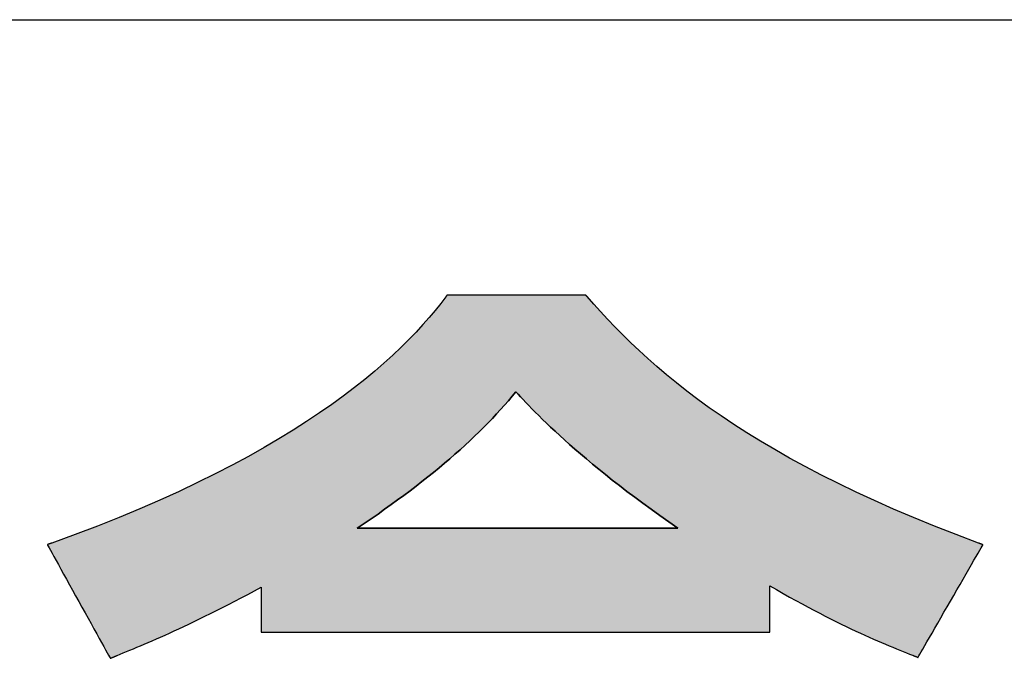
# Model space of a CAD drawing. Extents: x 68 to 1223, y 8 to 860.
# Drawn here: x 722 to 743, y 18 to 32 of the extents above; entities that cross this region are included whole.
import ezdxf

# ---------------------------------------------------------------- set-up
doc = ezdxf.new("R2010")
doc.units = 0
doc.header["$LTSCALE"] = 0.75
doc.layers.get('0').update_dxf_attribs({"linetype": 'CONTINUOUS'})
doc.layers.add('1', color=7, linetype='CONTINUOUS')
doc.layers.add('2', color=7, linetype='CONTINUOUS')

# ---------------------------------------------------------------- blocks, each defined once
blk = doc.blocks.new('*G17')
at = {"layer": '2', "color": 7, "linetype": 'CONTINUOUS'}
for points in [[(734.251, 25.937), (734.251, 25.937), (734.251, 25.938), (734.25, 25.938), (734.25, 25.939), (734.249, 25.939), (734.248, 25.94), (734.248, 25.941), (734.247, 25.942), (734.246, 25.944), (734.244, 25.945), (734.243, 25.946), (734.242, 25.948), (734.241, 25.949), (734.24, 25.951), (734.238, 25.952), (734.237, 25.954), (734.236, 25.955), (734.234, 25.957), (734.233, 25.958), (734.232, 25.959), (734.231, 25.961), (734.23, 25.962), (734.229, 25.963), (734.228, 25.964), (734.227, 25.965), (734.227, 25.966), (734.226, 25.966), (734.226, 25.967), (734.225, 25.967), (734.225, 25.967), (734.215, 25.967), (734.186, 25.967), (734.14, 25.967), (734.077, 25.967), (733.998, 25.967), (733.907, 25.967), (733.803, 25.967), (733.688, 25.967), (733.564, 25.967), (733.431, 25.967), (733.292, 25.967), (733.147, 25.967), (732.998, 25.967), (732.847, 25.967), (732.694, 25.967), (732.541, 25.967), (732.389, 25.967), (732.24, 25.967), (732.096, 25.967), (731.956, 25.967), (731.824, 25.967), (731.7, 25.967), (731.585, 25.967), (731.481, 25.967), (731.389, 25.967), (731.311, 25.967), (731.248, 25.967), (731.201, 25.967), (731.172, 25.967), (731.162, 25.967), (731.162, 25.967), (731.162, 25.967), (731.162, 25.966), (731.161, 25.965), (731.16, 25.964), (731.16, 25.963), (731.159, 25.962), (731.158, 25.961), (731.157, 25.959), (731.156, 25.958), (731.154, 25.956), (731.153, 25.955), (731.152, 25.953), (731.151, 25.951), (731.149, 25.95), (731.148, 25.948), (731.147, 25.946), (731.146, 25.944), (731.144, 25.943), (731.143, 25.941), (731.142, 25.94), (731.141, 25.938), (731.14, 25.937), (731.139, 25.936), (731.138, 25.935), (731.138, 25.934), (731.137, 25.933), (731.137, 25.933), (731.137, 25.932), (731.136, 25.932), (731.025, 25.785), (730.904, 25.634), (730.773, 25.478), (730.633, 25.319), (730.483, 25.156), (730.322, 24.99), (730.151, 24.82), (729.968, 24.648), (729.774, 24.472), (729.569, 24.295), (729.351, 24.114), (729.121, 23.932), (728.877, 23.747), (728.621, 23.561), (728.351, 23.373), (728.067, 23.184), (727.77, 22.993), (727.457, 22.802), (727.13, 22.61), (726.787, 22.417), (726.429, 22.224), (726.055, 22.031), (725.665, 21.838), (725.258, 21.645), (724.834, 21.453), (724.393, 21.261), (723.934, 21.07), (723.457, 20.881), (722.962, 20.692), (722.448, 20.506), (722.448, 20.505), (722.447, 20.505), (722.446, 20.505), (722.444, 20.504), (722.441, 20.503), (722.438, 20.502), (722.435, 20.501), (722.431, 20.5), (722.427, 20.498), (722.423, 20.497), (722.419, 20.495), (722.414, 20.494), (722.41, 20.492), (722.405, 20.49), (722.4, 20.488), (722.395, 20.487), (722.39, 20.485), (722.386, 20.483), (722.381, 20.482), (722.377, 20.48), (722.373, 20.479), (722.369, 20.477), (722.365, 20.476), (722.362, 20.475), (722.359, 20.474), (722.356, 20.473), (722.354, 20.472), (722.353, 20.472), (722.352, 20.471), (722.352, 20.471), (722.356, 20.463), (722.369, 20.439), (722.391, 20.401), (722.419, 20.35), (722.455, 20.286), (722.496, 20.211), (722.543, 20.126), (722.595, 20.032), (722.651, 19.93), (722.711, 19.822), (722.775, 19.708), (722.84, 19.59), (722.908, 19.468), (722.976, 19.344), (723.046, 19.219), (723.115, 19.094), (723.183, 18.971), (723.251, 18.849), (723.316, 18.731), (723.38, 18.617), (723.44, 18.508), (723.496, 18.407), (723.548, 18.313), (723.595, 18.228), (723.636, 18.153), (723.672, 18.089), (723.7, 18.038), (723.722, 18), (723.735, 17.976), (723.739, 17.968), (723.74, 17.968), (723.741, 17.968), (723.744, 17.969), (723.747, 17.971), (723.751, 17.972), (723.755, 17.974), (723.76, 17.976), (723.766, 17.979), (723.772, 17.981), (723.779, 17.984), (723.786, 17.987), (723.793, 17.99), (723.8, 17.993), (723.808, 17.996), (723.816, 17.999), (723.823, 18.002), (723.831, 18.005), (723.838, 18.008), (723.845, 18.011), (723.852, 18.014), (723.859, 18.017), (723.865, 18.019), (723.871, 18.022), (723.876, 18.024), (723.881, 18.026), (723.884, 18.027), (723.888, 18.029), (723.89, 18.03), (723.891, 18.03), (723.892, 18.03), (723.958, 18.058), (724.027, 18.086), (724.098, 18.115), (724.172, 18.146), (724.248, 18.177), (724.326, 18.21), (724.407, 18.244), (724.49, 18.279), (724.576, 18.316), (724.665, 18.354), (724.756, 18.394), (724.85, 18.436), (724.947, 18.479), (725.046, 18.524), (725.149, 18.57), (725.254, 18.619), (725.363, 18.67), (725.474, 18.722), (725.589, 18.777), (725.706, 18.834), (725.827, 18.893), (725.952, 18.954), (726.079, 19.018), (726.21, 19.084), (726.345, 19.152), (726.482, 19.223), (726.624, 19.297), (726.769, 19.373), (726.917, 19.452), (727.069, 19.534), (727.069, 19.531), (727.069, 19.522), (727.069, 19.506), (727.069, 19.486), (727.069, 19.461), (727.069, 19.431), (727.069, 19.397), (727.069, 19.36), (727.069, 19.32), (727.069, 19.277), (727.069, 19.232), (727.069, 19.185), (727.069, 19.137), (727.069, 19.088), (727.069, 19.039), (727.069, 18.989), (727.069, 18.94), (727.069, 18.892), (727.069, 18.845), (727.069, 18.8), (727.069, 18.757), (727.069, 18.717), (727.069, 18.68), (727.069, 18.646), (727.069, 18.617), (727.069, 18.592), (727.069, 18.571), (727.069, 18.556), (727.069, 18.547), (727.069, 18.543), (727.106, 18.543), (727.212, 18.543), (727.383, 18.543), (727.614, 18.543), (727.9, 18.543), (728.235, 18.543), (728.616, 18.543), (729.036, 18.543), (729.491, 18.543), (729.976, 18.543), (730.486, 18.543), (731.016, 18.543), (731.56, 18.543), (732.115, 18.543), (732.675, 18.543), (733.234, 18.543), (733.789, 18.543), (734.334, 18.543), (734.864, 18.543), (735.374, 18.543), (735.859, 18.543), (736.314, 18.543), (736.734, 18.543), (737.114, 18.543), (737.45, 18.543), (737.735, 18.543), (737.966, 18.543), (738.137, 18.543), (738.244, 18.543), (738.28, 18.543), (738.28, 18.547), (738.28, 18.556), (738.28, 18.572), (738.28, 18.593), (738.28, 18.619), (738.28, 18.65), (738.28, 18.685), (738.28, 18.723), (738.28, 18.765), (738.28, 18.809), (738.28, 18.855), (738.28, 18.904), (738.28, 18.953), (738.28, 19.004), (738.28, 19.055), (738.28, 19.106), (738.28, 19.157), (738.28, 19.207), (738.28, 19.255), (738.28, 19.302), (738.28, 19.346), (738.28, 19.387), (738.28, 19.426), (738.28, 19.461), (738.28, 19.491), (738.28, 19.517), (738.28, 19.538), (738.28, 19.554), (738.28, 19.564), (738.28, 19.567), (738.429, 19.481), (738.575, 19.397), (738.717, 19.317), (738.856, 19.24), (738.992, 19.166), (739.124, 19.094), (739.253, 19.026), (739.379, 18.96), (739.502, 18.897), (739.621, 18.836), (739.738, 18.778), (739.851, 18.722), (739.962, 18.669), (740.069, 18.618), (740.174, 18.568), (740.276, 18.521), (740.375, 18.476), (740.471, 18.433), (740.565, 18.392), (740.656, 18.352), (740.744, 18.314), (740.83, 18.278), (740.913, 18.243), (740.994, 18.21), (741.072, 18.178), (741.148, 18.147), (741.222, 18.117), (741.293, 18.089), (741.362, 18.061), (741.429, 18.035), (741.429, 18.035), (741.43, 18.034), (741.432, 18.034), (741.434, 18.033), (741.437, 18.031), (741.441, 18.03), (741.445, 18.028), (741.449, 18.027), (741.454, 18.025), (741.459, 18.023), (741.465, 18.021), (741.47, 18.018), (741.476, 18.016), (741.482, 18.014), (741.488, 18.011), (741.494, 18.009), (741.5, 18.007), (741.505, 18.005), (741.511, 18.002), (741.516, 18), (741.521, 17.998), (741.526, 17.996), (741.531, 17.994), (741.535, 17.993), (741.538, 17.991), (741.541, 17.99), (741.544, 17.989), (741.545, 17.989), (741.546, 17.988), (741.547, 17.988), (741.551, 17.996), (741.565, 18.02), (741.587, 18.057), (741.616, 18.109), (741.653, 18.172), (741.696, 18.246), (741.744, 18.33), (741.798, 18.423), (741.856, 18.524), (741.918, 18.631), (741.983, 18.744), (742.051, 18.862), (742.12, 18.982), (742.191, 19.105), (742.263, 19.229), (742.334, 19.353), (742.405, 19.475), (742.474, 19.596), (742.542, 19.713), (742.607, 19.826), (742.669, 19.934), (742.727, 20.034), (742.781, 20.127), (742.829, 20.211), (742.872, 20.286), (742.909, 20.349), (742.938, 20.4), (742.96, 20.438), (742.974, 20.461), (742.978, 20.47), (742.978, 20.47), (742.977, 20.47), (742.976, 20.471), (742.974, 20.471), (742.971, 20.472), (742.968, 20.473), (742.965, 20.474), (742.961, 20.476), (742.957, 20.477), (742.953, 20.479), (742.949, 20.48), (742.944, 20.482), (742.94, 20.484), (742.935, 20.486), (742.93, 20.487), (742.925, 20.489), (742.92, 20.491), (742.916, 20.493), (742.911, 20.494), (742.907, 20.496), (742.903, 20.497), (742.899, 20.499), (742.895, 20.5), (742.892, 20.501), (742.889, 20.502), (742.887, 20.503), (742.885, 20.504), (742.883, 20.505), (742.882, 20.505), (742.882, 20.505), (742.386, 20.692), (741.909, 20.879), (741.45, 21.067), (741.01, 21.254), (740.587, 21.442), (740.18, 21.63), (739.791, 21.817), (739.417, 22.005), (739.059, 22.192), (738.716, 22.379), (738.387, 22.566), (738.072, 22.752), (737.771, 22.937), (737.483, 23.122), (737.207, 23.307), (736.944, 23.49), (736.692, 23.673), (736.451, 23.855), (736.221, 24.036), (736.001, 24.216), (735.791, 24.394), (735.59, 24.572), (735.397, 24.748), (735.213, 24.922), (735.036, 25.096), (734.867, 25.267), (734.704, 25.437), (734.548, 25.606), (734.397, 25.772), (734.251, 25.937)], [(736.254, 20.835), (736.231, 20.835), (736.164, 20.835), (736.056, 20.835), (735.911, 20.835), (735.731, 20.835), (735.519, 20.835), (735.279, 20.835), (735.014, 20.835), (734.727, 20.835), (734.421, 20.835), (734.1, 20.835), (733.766, 20.835), (733.422, 20.835), (733.073, 20.835), (732.72, 20.835), (732.367, 20.835), (732.017, 20.835), (731.674, 20.835), (731.34, 20.835), (731.018, 20.835), (730.712, 20.835), (730.425, 20.835), (730.16, 20.835), (729.921, 20.835), (729.709, 20.835), (729.529, 20.835), (729.383, 20.835), (729.275, 20.835), (729.208, 20.835), (729.185, 20.835), (729.34, 20.94), (729.492, 21.044), (729.642, 21.147), (729.788, 21.25), (729.932, 21.353), (730.073, 21.456), (730.212, 21.558), (730.348, 21.66), (730.481, 21.761), (730.611, 21.863), (730.739, 21.963), (730.864, 22.064), (730.987, 22.164), (731.107, 22.265), (731.224, 22.364), (731.339, 22.464), (731.451, 22.563), (731.56, 22.663), (731.667, 22.762), (731.772, 22.86), (731.874, 22.959), (731.973, 23.057), (732.07, 23.155), (732.165, 23.253), (732.256, 23.351), (732.346, 23.449), (732.433, 23.547), (732.518, 23.644), (732.6, 23.742), (732.68, 23.839), (732.729, 23.786), (732.782, 23.729), (732.839, 23.669), (732.9, 23.605), (732.965, 23.537), (733.035, 23.467), (733.108, 23.392), (733.186, 23.314), (733.269, 23.233), (733.356, 23.149), (733.448, 23.061), (733.545, 22.971), (733.647, 22.877), (733.754, 22.779), (733.866, 22.679), (733.984, 22.576), (734.107, 22.47), (734.235, 22.36), (734.37, 22.248), (734.51, 22.133), (734.656, 22.016), (734.808, 21.895), (734.966, 21.772), (735.13, 21.646), (735.301, 21.517), (735.478, 21.386), (735.662, 21.252), (735.853, 21.115), (736.05, 20.977), (736.254, 20.835)]]:
    blk.add_lwpolyline(points, dxfattribs=at)
blk = doc.blocks.new('*G16')
blk.add_blockref('*G17', (0, 0))
blk = doc.blocks.new('*G20')
at = {"layer": '1', "color": 7, "linetype": 'CONTINUOUS'}
blk.add_line((68.191, 32.039), (1223.191, 32.039), dxfattribs=at)

msp = doc.modelspace()

# ---------------------------------------------------------------- hatches: boundary and pattern name
at = {"layer": '1', "linetype": 'CONTINUOUS'}
h = msp.add_hatch(color=7, dxfattribs=at)
h.paths.add_polyline_path([(742.542, 19.713), (742.607, 19.826), (742.669, 19.934), (742.727, 20.034), (742.781, 20.127), (742.829, 20.211), (742.872, 20.286), (742.909, 20.349), (742.938, 20.4), (742.96, 20.438), (742.974, 20.461), (742.978, 20.47), (742.978, 20.47), (742.977, 20.47), (742.976, 20.471), (742.974, 20.471), (742.971, 20.472), (742.968, 20.473), (742.965, 20.474), (742.961, 20.476), (742.957, 20.477), (742.953, 20.479), (742.949, 20.48), (742.944, 20.482), (742.94, 20.484), (742.935, 20.486), (742.93, 20.487), (742.925, 20.489), (742.92, 20.491), (742.916, 20.493), (742.911, 20.494), (742.907, 20.496), (742.903, 20.497), (742.899, 20.499), (742.895, 20.5), (742.892, 20.501), (742.889, 20.502), (742.887, 20.503), (742.885, 20.504), (742.883, 20.505), (742.882, 20.505), (742.882, 20.505), (742.386, 20.692), (741.909, 20.879), (741.45, 21.067), (741.01, 21.254), (740.587, 21.442), (740.18, 21.63), (739.791, 21.817), (739.417, 22.005), (739.059, 22.192), (738.716, 22.379), (738.387, 22.566), (738.072, 22.752), (737.771, 22.937), (737.483, 23.122), (737.207, 23.307), (736.944, 23.49), (736.692, 23.673), (736.451, 23.855), (736.221, 24.036), (736.001, 24.216), (735.791, 24.394), (735.59, 24.572), (735.397, 24.748), (735.213, 24.922), (735.036, 25.096), (734.867, 25.267), (734.704, 25.437), (734.548, 25.606), (734.397, 25.772), (734.251, 25.937), (734.251, 25.937), (734.251, 25.938), (734.25, 25.938), (734.25, 25.939), (734.249, 25.939), (734.248, 25.94), (734.248, 25.941), (734.247, 25.942), (734.246, 25.944), (734.244, 25.945), (734.243, 25.946), (734.242, 25.948), (734.241, 25.949), (734.24, 25.951), (734.238, 25.952), (734.237, 25.954), (734.236, 25.955), (734.234, 25.957), (734.233, 25.958), (734.232, 25.959), (734.231, 25.961), (734.23, 25.962), (734.229, 25.963), (734.228, 25.964), (734.227, 25.965), (734.227, 25.966), (734.226, 25.966), (734.226, 25.967), (734.225, 25.967), (734.225, 25.967), (734.215, 25.967), (734.186, 25.967), (734.14, 25.967), (734.077, 25.967), (733.998, 25.967), (733.907, 25.967), (733.803, 25.967), (733.688, 25.967), (733.564, 25.967), (733.431, 25.967), (733.292, 25.967), (733.147, 25.967), (732.998, 25.967), (732.847, 25.967), (732.694, 25.967), (732.541, 25.967), (732.389, 25.967), (732.24, 25.967), (732.096, 25.967), (731.956, 25.967), (731.824, 25.967), (731.7, 25.967), (731.585, 25.967), (731.481, 25.967), (731.389, 25.967), (731.311, 25.967), (731.248, 25.967), (731.201, 25.967), (731.172, 25.967), (731.162, 25.967), (731.162, 25.967), (731.162, 25.967), (731.162, 25.966), (731.161, 25.965), (731.16, 25.964), (731.16, 25.963), (731.159, 25.962), (731.158, 25.961), (731.157, 25.959), (731.156, 25.958), (731.154, 25.956), (731.153, 25.955), (731.152, 25.953), (731.151, 25.951), (731.149, 25.95), (731.148, 25.948), (731.147, 25.946), (731.146, 25.944), (731.144, 25.943), (731.143, 25.941), (731.142, 25.94), (731.141, 25.938), (731.14, 25.937), (731.139, 25.936), (731.138, 25.935), (731.138, 25.934), (731.137, 25.933), (731.137, 25.933), (731.137, 25.932), (731.136, 25.932), (731.025, 25.785), (730.904, 25.634), (730.773, 25.478), (730.633, 25.319), (730.483, 25.156), (730.322, 24.99), (730.151, 24.82), (729.968, 24.648), (729.774, 24.472), (729.569, 24.295), (729.351, 24.114), (729.121, 23.932), (728.877, 23.747), (728.621, 23.561), (728.351, 23.373), (728.067, 23.184), (727.77, 22.993), (727.457, 22.802), (727.13, 22.61), (726.787, 22.417), (726.429, 22.224), (726.055, 22.031), (725.665, 21.838), (725.258, 21.645), (724.834, 21.453), (724.393, 21.261), (723.934, 21.07), (723.457, 20.881), (722.962, 20.692), (722.448, 20.506), (722.448, 20.505), (722.447, 20.505), (722.446, 20.505), (722.444, 20.504), (722.441, 20.503), (722.438, 20.502), (722.435, 20.501), (722.431, 20.5), (722.427, 20.498), (722.423, 20.497), (722.419, 20.495), (722.414, 20.494), (722.41, 20.492), (722.405, 20.49), (722.4, 20.488), (722.395, 20.487), (722.39, 20.485), (722.386, 20.483), (722.381, 20.482), (722.377, 20.48), (722.373, 20.479), (722.369, 20.477), (722.365, 20.476), (722.362, 20.475), (722.359, 20.474), (722.356, 20.473), (722.354, 20.472), (722.353, 20.472), (722.352, 20.471), (722.352, 20.471), (722.356, 20.463), (722.369, 20.439), (722.391, 20.401), (722.419, 20.35), (722.455, 20.286), (722.496, 20.211), (722.543, 20.126), (722.595, 20.032), (722.651, 19.93), (722.711, 19.822), (722.775, 19.708), (722.84, 19.59), (722.908, 19.468), (722.976, 19.344), (723.046, 19.219), (723.115, 19.094), (723.183, 18.971), (723.251, 18.849), (723.316, 18.731), (723.38, 18.617), (723.44, 18.508), (723.496, 18.407), (723.548, 18.313), (723.595, 18.228), (723.636, 18.153), (723.672, 18.089), (723.7, 18.038), (723.722, 18), (723.735, 17.976), (723.739, 17.968), (723.74, 17.968), (723.741, 17.968), (723.744, 17.969), (723.747, 17.971), (723.751, 17.972), (723.755, 17.974), (723.76, 17.976), (723.766, 17.979), (723.772, 17.981), (723.779, 17.984), (723.786, 17.987), (723.793, 17.99), (723.8, 17.993), (723.808, 17.996), (723.816, 17.999), (723.823, 18.002), (723.831, 18.005), (723.838, 18.008), (723.845, 18.011), (723.852, 18.014), (723.859, 18.017), (723.865, 18.019), (723.871, 18.022), (723.876, 18.024), (723.881, 18.026), (723.884, 18.027), (723.888, 18.029), (723.89, 18.03), (723.891, 18.03), (723.892, 18.03), (723.958, 18.058), (724.027, 18.086), (724.098, 18.115), (724.172, 18.146), (724.248, 18.177), (724.326, 18.21), (724.407, 18.244), (724.49, 18.279), (724.576, 18.316), (724.665, 18.354), (724.756, 18.394), (724.85, 18.436), (724.947, 18.479), (725.046, 18.524), (725.149, 18.57), (725.254, 18.619), (725.363, 18.67), (725.474, 18.722), (725.589, 18.777), (725.706, 18.834), (725.827, 18.893), (725.952, 18.954), (726.079, 19.018), (726.21, 19.084), (726.345, 19.152), (726.482, 19.223), (726.624, 19.297), (726.769, 19.373), (726.917, 19.452), (727.069, 19.534), (727.069, 19.531), (727.069, 19.522), (727.069, 19.506), (727.069, 19.486), (727.069, 19.461), (727.069, 19.431), (727.069, 19.397), (727.069, 19.36), (727.069, 19.32), (727.069, 19.277), (727.069, 19.232), (727.069, 19.185), (727.069, 19.137), (727.069, 19.088), (727.069, 19.039), (727.069, 18.989), (727.069, 18.94), (727.069, 18.892), (727.069, 18.845), (727.069, 18.8), (727.069, 18.757), (727.069, 18.717), (727.069, 18.68), (727.069, 18.646), (727.069, 18.617), (727.069, 18.592), (727.069, 18.571), (727.069, 18.556), (727.069, 18.547), (727.069, 18.543), (727.106, 18.543), (727.212, 18.543), (727.383, 18.543), (727.614, 18.543), (727.9, 18.543), (728.235, 18.543), (728.616, 18.543), (729.036, 18.543), (729.491, 18.543), (729.976, 18.543), (730.486, 18.543), (731.016, 18.543), (731.56, 18.543), (732.115, 18.543), (732.675, 18.543), (733.234, 18.543), (733.789, 18.543), (734.334, 18.543), (734.864, 18.543), (735.374, 18.543), (735.859, 18.543), (736.314, 18.543), (736.734, 18.543), (737.114, 18.543), (737.45, 18.543), (737.735, 18.543), (737.966, 18.543), (738.137, 18.543), (738.244, 18.543), (738.28, 18.543), (738.28, 18.547), (738.28, 18.556), (738.28, 18.572), (738.28, 18.593), (738.28, 18.619), (738.28, 18.65), (738.28, 18.685), (738.28, 18.723), (738.28, 18.765), (738.28, 18.809), (738.28, 18.855), (738.28, 18.904), (738.28, 18.953), (738.28, 19.004), (738.28, 19.055), (738.28, 19.106), (738.28, 19.157), (738.28, 19.207), (738.28, 19.255), (738.28, 19.302), (738.28, 19.346), (738.28, 19.387), (738.28, 19.426), (738.28, 19.461), (738.28, 19.491), (738.28, 19.517), (738.28, 19.538), (738.28, 19.554), (738.28, 19.564), (738.28, 19.567), (738.429, 19.481), (738.575, 19.397), (738.717, 19.317), (738.856, 19.24), (738.992, 19.166), (739.124, 19.094), (739.253, 19.026), (739.379, 18.96), (739.502, 18.897), (739.621, 18.836), (739.738, 18.778), (739.851, 18.722), (739.962, 18.669), (740.069, 18.618), (740.174, 18.568), (740.276, 18.521), (740.375, 18.476), (740.471, 18.433), (740.565, 18.392), (740.656, 18.352), (740.744, 18.314), (740.83, 18.278), (740.913, 18.243), (740.994, 18.21), (741.072, 18.178), (741.148, 18.147), (741.222, 18.117), (741.293, 18.089), (741.362, 18.061), (741.429, 18.035), (741.429, 18.035), (741.43, 18.034), (741.432, 18.034), (741.434, 18.033), (741.437, 18.031), (741.441, 18.03), (741.445, 18.028), (741.449, 18.027), (741.454, 18.025), (741.459, 18.023), (741.465, 18.021), (741.47, 18.018), (741.476, 18.016), (741.482, 18.014), (741.488, 18.011), (741.494, 18.009), (741.5, 18.007), (741.505, 18.005), (741.511, 18.002), (741.516, 18), (741.521, 17.998), (741.526, 17.996), (741.531, 17.994), (741.535, 17.993), (741.538, 17.991), (741.541, 17.99), (741.544, 17.989), (741.545, 17.989), (741.546, 17.988), (741.547, 17.988), (741.551, 17.996), (741.565, 18.02), (741.587, 18.057), (741.616, 18.109), (741.653, 18.172), (741.696, 18.246), (741.744, 18.33), (741.798, 18.423), (741.856, 18.524), (741.918, 18.631), (741.983, 18.744), (742.051, 18.862), (742.12, 18.982), (742.191, 19.105), (742.263, 19.229), (742.334, 19.353), (742.405, 19.475), (742.474, 19.596)], flags=0)
h.paths.add_polyline_path([(735.301, 21.517), (735.13, 21.646), (734.966, 21.772), (734.808, 21.895), (734.656, 22.016), (734.51, 22.133), (734.37, 22.248), (734.235, 22.36), (734.107, 22.47), (733.984, 22.576), (733.866, 22.679), (733.754, 22.779), (733.647, 22.877), (733.545, 22.971), (733.448, 23.061), (733.356, 23.149), (733.269, 23.233), (733.186, 23.314), (733.108, 23.392), (733.035, 23.467), (732.965, 23.537), (732.9, 23.605), (732.839, 23.669), (732.782, 23.729), (732.729, 23.786), (732.68, 23.839), (732.6, 23.742), (732.518, 23.644), (732.433, 23.547), (732.346, 23.449), (732.256, 23.351), (732.165, 23.253), (732.07, 23.155), (731.973, 23.057), (731.874, 22.959), (731.772, 22.86), (731.667, 22.762), (731.56, 22.663), (731.451, 22.563), (731.339, 22.464), (731.224, 22.364), (731.107, 22.265), (730.987, 22.164), (730.864, 22.064), (730.739, 21.963), (730.611, 21.863), (730.481, 21.761), (730.348, 21.66), (730.212, 21.558), (730.073, 21.456), (729.932, 21.353), (729.788, 21.25), (729.642, 21.147), (729.492, 21.044), (729.34, 20.94), (729.185, 20.835), (729.208, 20.835), (729.275, 20.835), (729.383, 20.835), (729.529, 20.835), (729.709, 20.835), (729.921, 20.835), (730.16, 20.835), (730.425, 20.835), (730.712, 20.835), (731.018, 20.835), (731.34, 20.835), (731.674, 20.835), (732.017, 20.835), (732.367, 20.835), (732.72, 20.835), (733.073, 20.835), (733.422, 20.835), (733.766, 20.835), (734.1, 20.835), (734.421, 20.835), (734.727, 20.835), (735.014, 20.835), (735.279, 20.835), (735.519, 20.835), (735.731, 20.835), (735.911, 20.835), (736.056, 20.835), (736.164, 20.835), (736.231, 20.835), (736.254, 20.835), (736.05, 20.977), (735.853, 21.115), (735.662, 21.252), (735.478, 21.386)], flags=0)

# ---------------------------------------------------------------- linework, layer by layer
at = {"layer": '1', "color": 7, "linetype": 'CONTINUOUS'}
for p, q in [((731.136, 25.932), (731.025, 25.785)), ((731.137, 25.932), (731.136, 25.932)), ((731.138, 25.934), (731.137, 25.933)), ((731.137, 25.933), (731.137, 25.933)), ((731.137, 25.933), (731.137, 25.932)), ((731.139, 25.936), (731.138, 25.935)), ((731.138, 25.935), (731.138, 25.934)), ((731.14, 25.937), (731.139, 25.936)), ((731.141, 25.938), (731.14, 25.937)), ((731.142, 25.94), (731.141, 25.938)), ((731.143, 25.941), (731.142, 25.94)), ((731.144, 25.943), (731.143, 25.941)), ((731.146, 25.944), (731.144, 25.943)), ((731.147, 25.946), (731.146, 25.944)), ((731.148, 25.948), (731.147, 25.946)), ((731.149, 25.95), (731.148, 25.948)), ((731.151, 25.951), (731.149, 25.95)), ((731.152, 25.953), (731.151, 25.951)), ((731.153, 25.955), (731.152, 25.953)), ((731.154, 25.956), (731.153, 25.955)), ((731.156, 25.958), (731.154, 25.956)), ((731.157, 25.959), (731.156, 25.958)), ((731.158, 25.961), (731.157, 25.959)), ((731.159, 25.962), (731.158, 25.961)), ((731.16, 25.963), (731.159, 25.962)), ((731.161, 25.965), (731.16, 25.964)), ((731.16, 25.964), (731.16, 25.963)), ((731.162, 25.966), (731.161, 25.965)), ((731.172, 25.967), (731.162, 25.967)), ((731.162, 25.967), (731.162, 25.967)), ((731.162, 25.967), (731.162, 25.967)), ((731.162, 25.967), (731.162, 25.966)), ((731.201, 25.967), (731.172, 25.967)), ((731.248, 25.967), (731.201, 25.967)), ((731.311, 25.967), (731.248, 25.967)), ((731.389, 25.967), (731.311, 25.967)), ((731.481, 25.967), (731.389, 25.967)), ((731.585, 25.967), (731.481, 25.967)), ((731.7, 25.967), (731.585, 25.967)), ((731.824, 25.967), (731.7, 25.967)), ((731.956, 25.967), (731.824, 25.967)), ((732.096, 25.967), (731.956, 25.967)), ((732.24, 25.967), (732.096, 25.967)), ((732.389, 25.967), (732.24, 25.967)), ((732.541, 25.967), (732.389, 25.967)), ((732.694, 25.967), (732.541, 25.967)), ((732.847, 25.967), (732.694, 25.967)), ((732.998, 25.967), (732.847, 25.967)), ((733.147, 25.967), (732.998, 25.967)), ((733.292, 25.967), (733.147, 25.967)), ((733.431, 25.967), (733.292, 25.967)), ((733.564, 25.967), (733.431, 25.967)), ((733.688, 25.967), (733.564, 25.967)), ((733.803, 25.967), (733.688, 25.967)), ((733.907, 25.967), (733.803, 25.967)), ((733.998, 25.967), (733.907, 25.967)), ((734.077, 25.967), (733.998, 25.967)), ((734.14, 25.967), (734.077, 25.967)), ((734.186, 25.967), (734.14, 25.967)), ((734.215, 25.967), (734.186, 25.967)), ((734.225, 25.967), (734.215, 25.967)), ((734.226, 25.967), (734.225, 25.967)), ((734.225, 25.967), (734.225, 25.967)), ((734.226, 25.966), (734.226, 25.967)), ((734.227, 25.966), (734.226, 25.966)), ((734.227, 25.965), (734.227, 25.966)), ((734.228, 25.964), (734.227, 25.965)), ((734.229, 25.963), (734.228, 25.964)), ((734.23, 25.962), (734.229, 25.963)), ((734.231, 25.961), (734.23, 25.962)), ((734.232, 25.959), (734.231, 25.961)), ((734.233, 25.958), (734.232, 25.959)), ((734.234, 25.957), (734.233, 25.958)), ((734.236, 25.955), (734.234, 25.957)), ((734.237, 25.954), (734.236, 25.955)), ((734.238, 25.952), (734.237, 25.954)), ((734.24, 25.951), (734.238, 25.952)), ((734.241, 25.949), (734.24, 25.951)), ((734.242, 25.948), (734.241, 25.949)), ((734.243, 25.946), (734.242, 25.948)), ((734.244, 25.945), (734.243, 25.946)), ((734.246, 25.944), (734.244, 25.945)), ((734.247, 25.942), (734.246, 25.944)), ((734.248, 25.941), (734.247, 25.942)), ((734.248, 25.94), (734.248, 25.941)), ((734.249, 25.939), (734.248, 25.94)), ((734.25, 25.939), (734.249, 25.939)), ((734.25, 25.938), (734.25, 25.939)), ((734.251, 25.938), (734.25, 25.938)), ((734.251, 25.937), (734.251, 25.938)), ((734.397, 25.772), (734.251, 25.937)), ((734.251, 25.937), (734.251, 25.937)), ((730.904, 25.634), (730.773, 25.478)), ((731.025, 25.785), (730.904, 25.634)), ((734.548, 25.606), (734.397, 25.772)), ((730.773, 25.478), (730.633, 25.319)), ((734.704, 25.437), (734.548, 25.606)), ((734.867, 25.267), (734.704, 25.437)), ((730.633, 25.319), (730.483, 25.156)), ((735.036, 25.096), (734.867, 25.267)), ((730.322, 24.99), (730.151, 24.82)), ((730.483, 25.156), (730.322, 24.99)), ((735.213, 24.922), (735.036, 25.096)), ((730.151, 24.82), (729.968, 24.648)), ((735.397, 24.748), (735.213, 24.922)), ((735.59, 24.572), (735.397, 24.748)), ((729.968, 24.648), (729.774, 24.472)), ((735.791, 24.394), (735.59, 24.572)), ((729.774, 24.472), (729.569, 24.295)), ((736.001, 24.216), (735.791, 24.394)), ((729.351, 24.114), (729.121, 23.932)), ((729.569, 24.295), (729.351, 24.114)), ((736.221, 24.036), (736.001, 24.216)), ((729.121, 23.932), (728.877, 23.747)), ((736.451, 23.855), (736.221, 24.036)), ((728.877, 23.747), (728.621, 23.561)), ((732.6, 23.742), (732.518, 23.644)), ((732.68, 23.839), (732.6, 23.742)), ((732.729, 23.786), (732.68, 23.839)), ((732.782, 23.729), (732.729, 23.786)), ((732.839, 23.669), (732.782, 23.729)), ((732.9, 23.605), (732.839, 23.669)), ((736.692, 23.673), (736.451, 23.855)), ((736.944, 23.49), (736.692, 23.673)), ((728.621, 23.561), (728.351, 23.373)), ((732.346, 23.449), (732.256, 23.351)), ((732.433, 23.547), (732.346, 23.449)), ((732.518, 23.644), (732.433, 23.547)), ((732.965, 23.537), (732.9, 23.605)), ((733.035, 23.467), (732.965, 23.537)), ((733.108, 23.392), (733.035, 23.467)), ((737.207, 23.307), (736.944, 23.49)), ((728.351, 23.373), (728.067, 23.184)), ((732.165, 23.253), (732.07, 23.155)), ((732.256, 23.351), (732.165, 23.253)), ((733.186, 23.314), (733.108, 23.392)), ((733.269, 23.233), (733.186, 23.314)), ((733.356, 23.149), (733.269, 23.233)), ((737.483, 23.122), (737.207, 23.307)), ((728.067, 23.184), (727.77, 22.993)), ((731.973, 23.057), (731.874, 22.959)), ((732.07, 23.155), (731.973, 23.057)), ((733.448, 23.061), (733.356, 23.149)), ((733.545, 22.971), (733.448, 23.061)), ((737.771, 22.937), (737.483, 23.122)), ((727.457, 22.802), (727.13, 22.61)), ((727.77, 22.993), (727.457, 22.802)), ((731.772, 22.86), (731.667, 22.762)), ((731.874, 22.959), (731.772, 22.86)), ((733.647, 22.877), (733.545, 22.971)), ((733.754, 22.779), (733.647, 22.877)), ((738.072, 22.752), (737.771, 22.937)), ((727.13, 22.61), (726.787, 22.417)), ((731.56, 22.663), (731.451, 22.563)), ((731.667, 22.762), (731.56, 22.663)), ((733.866, 22.679), (733.754, 22.779)), ((733.984, 22.576), (733.866, 22.679)), ((734.107, 22.47), (733.984, 22.576)), ((738.387, 22.566), (738.072, 22.752)), ((726.787, 22.417), (726.429, 22.224)), ((731.224, 22.364), (731.107, 22.265)), ((731.339, 22.464), (731.224, 22.364)), ((731.451, 22.563), (731.339, 22.464)), ((734.235, 22.36), (734.107, 22.47)), ((734.37, 22.248), (734.235, 22.36)), ((738.716, 22.379), (738.387, 22.566)), ((739.059, 22.192), (738.716, 22.379)), ((726.429, 22.224), (726.055, 22.031)), ((730.987, 22.164), (730.864, 22.064)), ((731.107, 22.265), (730.987, 22.164)), ((734.51, 22.133), (734.37, 22.248)), ((739.417, 22.005), (739.059, 22.192)), ((726.055, 22.031), (725.665, 21.838)), ((730.739, 21.963), (730.611, 21.863)), ((730.864, 22.064), (730.739, 21.963)), ((734.656, 22.016), (734.51, 22.133)), ((734.808, 21.895), (734.656, 22.016)), ((739.791, 21.817), (739.417, 22.005)), ((725.665, 21.838), (725.258, 21.645)), ((730.481, 21.761), (730.348, 21.66)), ((730.611, 21.863), (730.481, 21.761)), ((734.966, 21.772), (734.808, 21.895)), ((735.13, 21.646), (734.966, 21.772)), ((740.18, 21.63), (739.791, 21.817)), ((725.258, 21.645), (724.834, 21.453)), ((730.212, 21.558), (730.073, 21.456)), ((730.348, 21.66), (730.212, 21.558)), ((735.301, 21.517), (735.13, 21.646)), ((735.478, 21.386), (735.301, 21.517)), ((740.587, 21.442), (740.18, 21.63)), ((724.834, 21.453), (724.393, 21.261)), ((729.932, 21.353), (729.788, 21.25)), ((730.073, 21.456), (729.932, 21.353)), ((735.662, 21.252), (735.478, 21.386)), ((741.01, 21.254), (740.587, 21.442)), ((723.934, 21.07), (723.457, 20.881)), ((724.393, 21.261), (723.934, 21.07)), ((729.642, 21.147), (729.492, 21.044)), ((729.788, 21.25), (729.642, 21.147)), ((735.853, 21.115), (735.662, 21.252)), ((736.05, 20.977), (735.853, 21.115)), ((741.45, 21.067), (741.01, 21.254)), ((741.909, 20.879), (741.45, 21.067)), ((723.457, 20.881), (722.962, 20.692)), ((729.34, 20.94), (729.185, 20.835)), ((729.492, 21.044), (729.34, 20.94)), ((736.254, 20.835), (736.05, 20.977)), ((742.386, 20.692), (741.909, 20.879)), ((722.962, 20.692), (722.448, 20.506)), ((729.185, 20.835), (729.208, 20.835)), ((729.208, 20.835), (729.275, 20.835)), ((729.275, 20.835), (729.383, 20.835)), ((729.383, 20.835), (729.529, 20.835)), ((729.529, 20.835), (729.709, 20.835)), ((729.709, 20.835), (729.921, 20.835)), ((729.921, 20.835), (730.16, 20.835)), ((730.16, 20.835), (730.425, 20.835)), ((730.425, 20.835), (730.712, 20.835)), ((730.712, 20.835), (731.018, 20.835)), ((731.018, 20.835), (731.34, 20.835)), ((731.34, 20.835), (731.674, 20.835)), ((731.674, 20.835), (732.017, 20.835)), ((732.017, 20.835), (732.367, 20.835)), ((732.367, 20.835), (732.72, 20.835)), ((732.72, 20.835), (733.073, 20.835)), ((733.073, 20.835), (733.422, 20.835)), ((733.422, 20.835), (733.766, 20.835)), ((733.766, 20.835), (734.1, 20.835)), ((734.1, 20.835), (734.421, 20.835)), ((734.421, 20.835), (734.727, 20.835)), ((734.727, 20.835), (735.014, 20.835)), ((735.014, 20.835), (735.279, 20.835)), ((735.279, 20.835), (735.519, 20.835)), ((735.519, 20.835), (735.731, 20.835)), ((735.731, 20.835), (735.911, 20.835)), ((735.911, 20.835), (736.056, 20.835)), ((736.056, 20.835), (736.164, 20.835)), ((736.164, 20.835), (736.231, 20.835)), ((736.231, 20.835), (736.254, 20.835)), ((742.882, 20.505), (742.386, 20.692)), ((722.353, 20.472), (722.352, 20.471)), ((722.352, 20.471), (722.352, 20.471)), ((722.352, 20.471), (722.356, 20.463)), ((722.354, 20.472), (722.353, 20.472)), ((722.356, 20.473), (722.354, 20.472)), ((722.359, 20.474), (722.356, 20.473)), ((722.356, 20.463), (722.369, 20.439)), ((722.362, 20.475), (722.359, 20.474)), ((722.365, 20.476), (722.362, 20.475)), ((722.369, 20.477), (722.365, 20.476)), ((722.373, 20.479), (722.369, 20.477)), ((722.369, 20.439), (722.391, 20.401)), ((722.377, 20.48), (722.373, 20.479)), ((722.381, 20.482), (722.377, 20.48)), ((722.386, 20.483), (722.381, 20.482)), ((722.39, 20.485), (722.386, 20.483)), ((722.395, 20.487), (722.39, 20.485)), ((722.4, 20.488), (722.395, 20.487)), ((722.405, 20.49), (722.4, 20.488)), ((722.41, 20.492), (722.405, 20.49)), ((722.414, 20.494), (722.41, 20.492)), ((722.419, 20.495), (722.414, 20.494)), ((722.423, 20.497), (722.419, 20.495)), ((722.427, 20.498), (722.423, 20.497)), ((722.431, 20.5), (722.427, 20.498)), ((722.435, 20.501), (722.431, 20.5)), ((722.438, 20.502), (722.435, 20.501)), ((722.441, 20.503), (722.438, 20.502)), ((722.444, 20.504), (722.441, 20.503)), ((722.446, 20.505), (722.444, 20.504)), ((722.447, 20.505), (722.446, 20.505)), ((722.448, 20.505), (722.447, 20.505)), ((722.448, 20.506), (722.448, 20.505)), ((742.883, 20.505), (742.882, 20.505)), ((742.882, 20.505), (742.882, 20.505)), ((742.885, 20.504), (742.883, 20.505)), ((742.887, 20.503), (742.885, 20.504)), ((742.889, 20.502), (742.887, 20.503)), ((742.892, 20.501), (742.889, 20.502)), ((742.895, 20.5), (742.892, 20.501)), ((742.899, 20.499), (742.895, 20.5)), ((742.903, 20.497), (742.899, 20.499)), ((742.907, 20.496), (742.903, 20.497)), ((742.911, 20.494), (742.907, 20.496)), ((742.916, 20.493), (742.911, 20.494)), ((742.92, 20.491), (742.916, 20.493)), ((742.925, 20.489), (742.92, 20.491)), ((742.93, 20.487), (742.925, 20.489)), ((742.935, 20.486), (742.93, 20.487)), ((742.94, 20.484), (742.935, 20.486)), ((742.938, 20.4), (742.96, 20.438)), ((742.944, 20.482), (742.94, 20.484)), ((742.949, 20.48), (742.944, 20.482)), ((742.953, 20.479), (742.949, 20.48)), ((742.957, 20.477), (742.953, 20.479)), ((742.961, 20.476), (742.957, 20.477)), ((742.96, 20.438), (742.974, 20.461)), ((742.965, 20.474), (742.961, 20.476)), ((742.968, 20.473), (742.965, 20.474)), ((742.971, 20.472), (742.968, 20.473)), ((742.974, 20.471), (742.971, 20.472)), ((742.976, 20.471), (742.974, 20.471)), ((742.974, 20.461), (742.978, 20.47)), ((742.977, 20.47), (742.976, 20.471)), ((742.978, 20.47), (742.977, 20.47)), ((742.978, 20.47), (742.978, 20.47)), ((722.391, 20.401), (722.419, 20.35)), ((722.419, 20.35), (722.455, 20.286)), ((722.455, 20.286), (722.496, 20.211)), ((722.496, 20.211), (722.543, 20.126)), ((742.781, 20.127), (742.829, 20.211)), ((742.829, 20.211), (742.872, 20.286)), ((742.872, 20.286), (742.909, 20.349)), ((742.909, 20.349), (742.938, 20.4)), ((722.543, 20.126), (722.595, 20.032)), ((722.595, 20.032), (722.651, 19.93)), ((742.669, 19.934), (742.727, 20.034)), ((742.727, 20.034), (742.781, 20.127)), ((722.651, 19.93), (722.711, 19.822)), ((722.711, 19.822), (722.775, 19.708)), ((742.542, 19.713), (742.607, 19.826)), ((742.607, 19.826), (742.669, 19.934)), ((722.775, 19.708), (722.84, 19.59)), ((722.84, 19.59), (722.908, 19.468)), ((738.28, 19.564), (738.28, 19.567)), ((738.28, 19.567), (738.429, 19.481)), ((738.28, 19.554), (738.28, 19.564)), ((738.28, 19.538), (738.28, 19.554)), ((738.28, 19.517), (738.28, 19.538)), ((742.405, 19.475), (742.474, 19.596)), ((742.474, 19.596), (742.542, 19.713)), ((722.908, 19.468), (722.976, 19.344)), ((722.976, 19.344), (723.046, 19.219)), ((726.624, 19.297), (726.769, 19.373)), ((726.769, 19.373), (726.917, 19.452)), ((726.917, 19.452), (727.069, 19.534)), ((727.069, 19.534), (727.069, 19.531)), ((727.069, 19.531), (727.069, 19.522)), ((727.069, 19.522), (727.069, 19.506)), ((727.069, 19.506), (727.069, 19.486)), ((727.069, 19.486), (727.069, 19.461)), ((727.069, 19.461), (727.069, 19.431)), ((727.069, 19.431), (727.069, 19.397)), ((727.069, 19.397), (727.069, 19.36)), ((727.069, 19.36), (727.069, 19.32)), ((727.069, 19.32), (727.069, 19.277)), ((738.28, 19.491), (738.28, 19.517)), ((738.28, 19.461), (738.28, 19.491)), ((738.28, 19.426), (738.28, 19.461)), ((738.28, 19.387), (738.28, 19.426)), ((738.28, 19.346), (738.28, 19.387)), ((738.28, 19.302), (738.28, 19.346)), ((738.429, 19.481), (738.575, 19.397)), ((738.575, 19.397), (738.717, 19.317)), ((742.263, 19.229), (742.334, 19.353)), ((742.334, 19.353), (742.405, 19.475)), ((723.046, 19.219), (723.115, 19.094)), ((726.21, 19.084), (726.345, 19.152)), ((726.345, 19.152), (726.482, 19.223)), ((726.482, 19.223), (726.624, 19.297)), ((727.069, 19.277), (727.069, 19.232)), ((727.069, 19.232), (727.069, 19.185)), ((727.069, 19.185), (727.069, 19.137)), ((727.069, 19.137), (727.069, 19.088)), ((738.28, 19.255), (738.28, 19.302)), ((738.28, 19.207), (738.28, 19.255)), ((738.28, 19.157), (738.28, 19.207)), ((738.28, 19.106), (738.28, 19.157)), ((738.28, 19.055), (738.28, 19.106)), ((738.717, 19.317), (738.856, 19.24)), ((738.856, 19.24), (738.992, 19.166)), ((738.992, 19.166), (739.124, 19.094)), ((742.12, 18.982), (742.191, 19.105)), ((742.191, 19.105), (742.263, 19.229)), ((723.115, 19.094), (723.183, 18.971)), ((723.183, 18.971), (723.251, 18.849)), ((725.706, 18.834), (725.827, 18.893)), ((725.827, 18.893), (725.952, 18.954)), ((725.952, 18.954), (726.079, 19.018)), ((726.079, 19.018), (726.21, 19.084)), ((727.069, 19.088), (727.069, 19.039)), ((727.069, 19.039), (727.069, 18.989)), ((727.069, 18.989), (727.069, 18.94)), ((727.069, 18.94), (727.069, 18.892)), ((727.069, 18.892), (727.069, 18.845)), ((738.28, 19.004), (738.28, 19.055)), ((738.28, 18.953), (738.28, 19.004)), ((738.28, 18.904), (738.28, 18.953)), ((738.28, 18.855), (738.28, 18.904)), ((739.124, 19.094), (739.253, 19.026)), ((739.253, 19.026), (739.379, 18.96)), ((739.379, 18.96), (739.502, 18.897)), ((739.502, 18.897), (739.621, 18.836)), ((742.051, 18.862), (742.12, 18.982)), ((723.251, 18.849), (723.316, 18.731)), ((723.316, 18.731), (723.38, 18.617)), ((725.254, 18.619), (725.363, 18.67)), ((725.363, 18.67), (725.474, 18.722)), ((725.474, 18.722), (725.589, 18.777)), ((725.589, 18.777), (725.706, 18.834)), ((727.069, 18.845), (727.069, 18.8)), ((727.069, 18.8), (727.069, 18.757)), ((727.069, 18.757), (727.069, 18.717)), ((727.069, 18.717), (727.069, 18.68)), ((727.069, 18.68), (727.069, 18.646)), ((738.28, 18.809), (738.28, 18.855)), ((738.28, 18.765), (738.28, 18.809)), ((738.28, 18.723), (738.28, 18.765)), ((738.28, 18.685), (738.28, 18.723)), ((738.28, 18.65), (738.28, 18.685)), ((739.621, 18.836), (739.738, 18.778)), ((739.738, 18.778), (739.851, 18.722)), ((739.851, 18.722), (739.962, 18.669)), ((739.962, 18.669), (740.069, 18.618)), ((741.918, 18.631), (741.983, 18.744)), ((741.983, 18.744), (742.051, 18.862)), ((723.38, 18.617), (723.44, 18.508)), ((723.44, 18.508), (723.496, 18.407)), ((724.85, 18.436), (724.947, 18.479)), ((724.947, 18.479), (725.046, 18.524)), ((725.046, 18.524), (725.149, 18.57)), ((725.149, 18.57), (725.254, 18.619)), ((727.069, 18.646), (727.069, 18.617)), ((727.069, 18.617), (727.069, 18.592)), ((727.069, 18.592), (727.069, 18.571)), ((727.069, 18.571), (727.069, 18.556)), ((727.069, 18.556), (727.069, 18.547)), ((727.069, 18.547), (727.069, 18.543)), ((727.069, 18.543), (727.106, 18.543)), ((727.106, 18.543), (727.212, 18.543)), ((727.212, 18.543), (727.383, 18.543)), ((727.383, 18.543), (727.614, 18.543)), ((727.614, 18.543), (727.9, 18.543)), ((727.9, 18.543), (728.235, 18.543)), ((728.235, 18.543), (728.616, 18.543)), ((728.616, 18.543), (729.036, 18.543)), ((729.036, 18.543), (729.491, 18.543)), ((729.491, 18.543), (729.976, 18.543)), ((729.976, 18.543), (730.486, 18.543)), ((730.486, 18.543), (731.016, 18.543)), ((731.016, 18.543), (731.56, 18.543)), ((731.56, 18.543), (732.115, 18.543)), ((732.115, 18.543), (732.675, 18.543)), ((732.675, 18.543), (733.234, 18.543)), ((733.234, 18.543), (733.789, 18.543)), ((733.789, 18.543), (734.334, 18.543)), ((734.334, 18.543), (734.864, 18.543)), ((734.864, 18.543), (735.374, 18.543)), ((735.374, 18.543), (735.859, 18.543)), ((735.859, 18.543), (736.314, 18.543)), ((736.314, 18.543), (736.734, 18.543)), ((736.734, 18.543), (737.114, 18.543)), ((737.114, 18.543), (737.45, 18.543)), ((737.45, 18.543), (737.735, 18.543)), ((737.735, 18.543), (737.966, 18.543)), ((737.966, 18.543), (738.137, 18.543)), ((738.137, 18.543), (738.244, 18.543)), ((738.244, 18.543), (738.28, 18.543)), ((738.28, 18.619), (738.28, 18.65)), ((738.28, 18.593), (738.28, 18.619)), ((738.28, 18.572), (738.28, 18.593)), ((738.28, 18.556), (738.28, 18.572)), ((738.28, 18.547), (738.28, 18.556)), ((738.28, 18.543), (738.28, 18.547)), ((740.069, 18.618), (740.174, 18.568)), ((740.174, 18.568), (740.276, 18.521)), ((740.276, 18.521), (740.375, 18.476)), ((740.375, 18.476), (740.471, 18.433)), ((741.798, 18.423), (741.856, 18.524)), ((741.856, 18.524), (741.918, 18.631)), ((723.496, 18.407), (723.548, 18.313)), ((723.548, 18.313), (723.595, 18.228)), ((724.326, 18.21), (724.407, 18.244)), ((724.407, 18.244), (724.49, 18.279)), ((724.49, 18.279), (724.576, 18.316)), ((724.576, 18.316), (724.665, 18.354)), ((724.665, 18.354), (724.756, 18.394)), ((724.756, 18.394), (724.85, 18.436)), ((740.471, 18.433), (740.565, 18.392)), ((740.565, 18.392), (740.656, 18.352)), ((740.656, 18.352), (740.744, 18.314)), ((740.744, 18.314), (740.83, 18.278)), ((740.83, 18.278), (740.913, 18.243)), ((740.913, 18.243), (740.994, 18.21)), ((741.653, 18.172), (741.696, 18.246)), ((741.696, 18.246), (741.744, 18.33)), ((741.744, 18.33), (741.798, 18.423)), ((723.595, 18.228), (723.636, 18.153)), ((723.636, 18.153), (723.672, 18.089)), ((723.672, 18.089), (723.7, 18.038)), ((723.7, 18.038), (723.722, 18)), ((723.859, 18.017), (723.865, 18.019)), ((723.865, 18.019), (723.871, 18.022)), ((723.871, 18.022), (723.876, 18.024)), ((723.876, 18.024), (723.881, 18.026)), ((723.881, 18.026), (723.884, 18.027)), ((723.884, 18.027), (723.888, 18.029)), ((723.888, 18.029), (723.89, 18.03)), ((723.89, 18.03), (723.891, 18.03)), ((723.891, 18.03), (723.892, 18.03)), ((723.892, 18.03), (723.958, 18.058)), ((723.958, 18.058), (724.027, 18.086)), ((724.027, 18.086), (724.098, 18.115)), ((724.098, 18.115), (724.172, 18.146)), ((724.172, 18.146), (724.248, 18.177)), ((724.248, 18.177), (724.326, 18.21)), ((740.994, 18.21), (741.072, 18.178)), ((741.072, 18.178), (741.148, 18.147)), ((741.148, 18.147), (741.222, 18.117)), ((741.222, 18.117), (741.293, 18.089)), ((741.293, 18.089), (741.362, 18.061)), ((741.362, 18.061), (741.429, 18.035)), ((741.429, 18.035), (741.429, 18.035)), ((741.429, 18.035), (741.43, 18.034)), ((741.43, 18.034), (741.432, 18.034)), ((741.432, 18.034), (741.434, 18.033)), ((741.434, 18.033), (741.437, 18.031)), ((741.437, 18.031), (741.441, 18.03)), ((741.441, 18.03), (741.445, 18.028)), ((741.445, 18.028), (741.449, 18.027)), ((741.449, 18.027), (741.454, 18.025)), ((741.454, 18.025), (741.459, 18.023)), ((741.459, 18.023), (741.465, 18.021)), ((741.465, 18.021), (741.47, 18.018)), ((741.47, 18.018), (741.476, 18.016)), ((741.551, 17.996), (741.565, 18.02)), ((741.565, 18.02), (741.587, 18.057)), ((741.587, 18.057), (741.616, 18.109)), ((741.616, 18.109), (741.653, 18.172)), ((723.722, 18), (723.735, 17.976)), ((723.735, 17.976), (723.739, 17.968)), ((723.739, 17.968), (723.74, 17.968)), ((723.74, 17.968), (723.741, 17.968)), ((723.741, 17.968), (723.744, 17.969)), ((723.744, 17.969), (723.747, 17.971)), ((723.747, 17.971), (723.751, 17.972)), ((723.751, 17.972), (723.755, 17.974)), ((723.755, 17.974), (723.76, 17.976)), ((723.76, 17.976), (723.766, 17.979)), ((723.766, 17.979), (723.772, 17.981)), ((723.772, 17.981), (723.779, 17.984)), ((723.779, 17.984), (723.786, 17.987)), ((723.786, 17.987), (723.793, 17.99)), ((723.793, 17.99), (723.8, 17.993)), ((723.8, 17.993), (723.808, 17.996)), ((723.808, 17.996), (723.816, 17.999)), ((723.816, 17.999), (723.823, 18.002)), ((723.823, 18.002), (723.831, 18.005)), ((723.831, 18.005), (723.838, 18.008)), ((723.838, 18.008), (723.845, 18.011)), ((723.845, 18.011), (723.852, 18.014)), ((723.852, 18.014), (723.859, 18.017)), ((741.476, 18.016), (741.482, 18.014)), ((741.482, 18.014), (741.488, 18.011)), ((741.488, 18.011), (741.494, 18.009)), ((741.494, 18.009), (741.5, 18.007)), ((741.5, 18.007), (741.505, 18.005)), ((741.505, 18.005), (741.511, 18.002)), ((741.511, 18.002), (741.516, 18)), ((741.516, 18), (741.521, 17.998)), ((741.521, 17.998), (741.526, 17.996)), ((741.526, 17.996), (741.531, 17.994)), ((741.531, 17.994), (741.535, 17.993)), ((741.535, 17.993), (741.538, 17.991)), ((741.538, 17.991), (741.541, 17.99)), ((741.541, 17.99), (741.544, 17.989)), ((741.544, 17.989), (741.545, 17.989)), ((741.545, 17.989), (741.546, 17.988)), ((741.546, 17.988), (741.547, 17.988)), ((741.547, 17.988), (741.551, 17.996))]:
    msp.add_line(p, q, dxfattribs=at)

# ---------------------------------------------------------------- block references
for name in ['*G20', '*G16']:
    msp.add_blockref(name, (0, 0))

doc.saveas('drawing.dxf')
